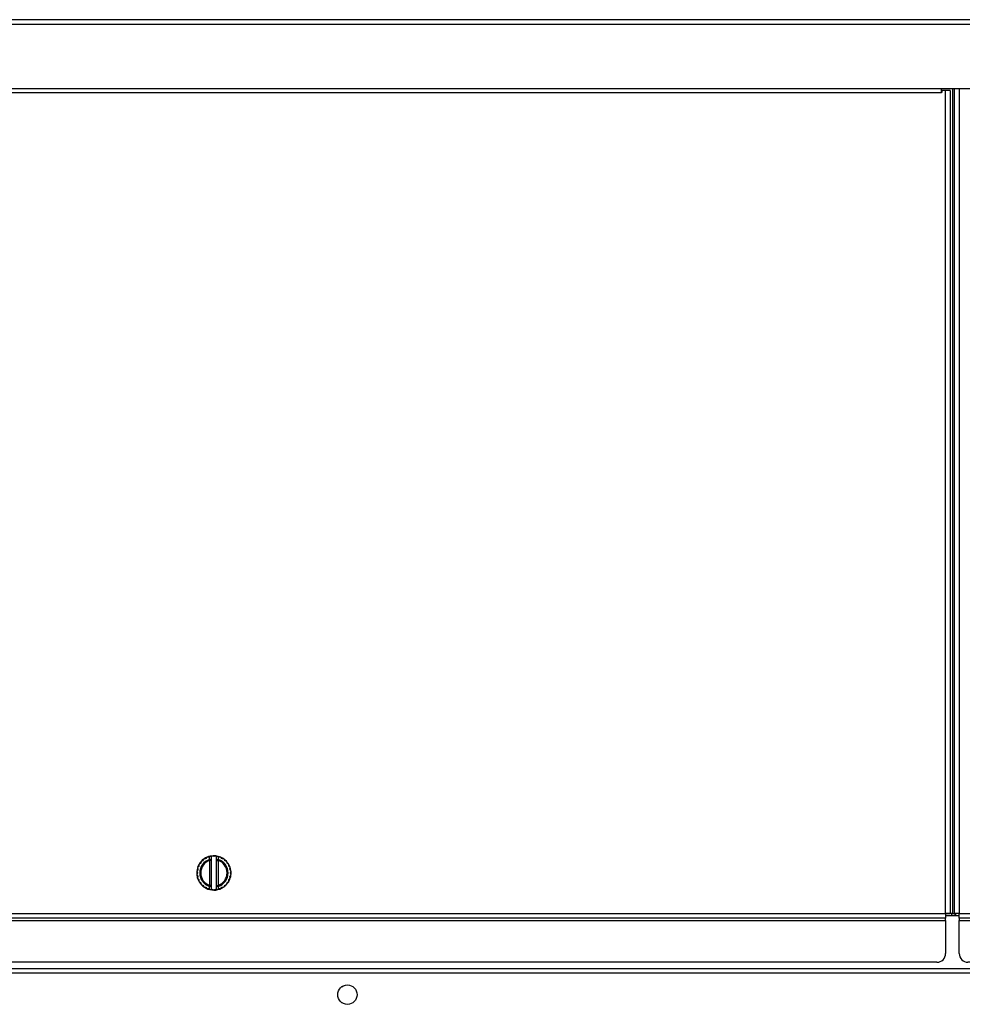
# Model space of a CAD drawing. Units: inches. Extents: x 4 to 233, y 5 to 43.
# Drawn here: x 20 to 33, y 27 to 41 of the extents above; entities that cross this region are included whole.
import ezdxf

# ---------------------------------------------------------------- set-up
doc = ezdxf.new("R2010")
doc.units = ezdxf.units.IN
doc.header["$MEASUREMENT"] = 0
for name, color, linetype in [('CHN1262', 7, 'Continuous'), ('JKE60065', 7, 'Continuous'), ('JKE60120', 7, 'Continuous'), ('JKE60125', 7, 'Continuous'), ('JKE60135', 7, 'Continuous'), ('JKE60136', 7, 'Continuous'), ('MSC2413', 7, 'Continuous'), ('PRS20028', 7, 'Continuous')]:
    doc.layers.add(name, color=color, linetype=linetype)

# ---------------------------------------------------------------- blocks, each defined once
blk = doc.blocks.new('SE4')
at = {"layer": 'JKE60120', "color": 7, "linetype": 'Continuous'}
for p, q in [((11.698, 41.172), (70.331, 41.172)), ((70.363, 41.104), (11.666, 41.104)), ((11.666, 40.172), (70.363, 40.172))]:
    blk.add_line(p, q, dxfattribs=at)
blk = doc.blocks.new('SE16')
at = {"layer": 'JKE60125', "color": 7, "linetype": 'Continuous'}
for p, q in [((69.675, 27.292), (12.353, 27.292)), ((12.354, 27.36), (69.675, 27.36))]:
    blk.add_line(p, q, dxfattribs=at)
blk.add_circle((24.284, 26.98), 0.141, dxfattribs=at)
blk = doc.blocks.new('SE17')
at = {"layer": 'JKE60136', "color": 7, "linetype": 'Continuous'}
for p, q in [((12.453, 40.114), (12.453, 40.172)), ((32.929, 40.114), (32.929, 40.172)), ((32.93, 40.14), (32.93, 40.114)), ((32.986, 40.14), (32.93, 40.14)), ((32.986, 28.162), (32.986, 40.14)), ((33.054, 40.14), (32.986, 40.14)), ((33.054, 40.14), (33.054, 28.162)), ((11.63, 40.109), (11.698, 40.109)), ((11.63, 28.162), (11.63, 40.109)), ((11.698, 40.109), (12.453, 40.109)), ((11.698, 28.162), (11.698, 40.109)), ((12.453, 40.114), (32.929, 40.114)), ((12.453, 40.109), (12.453, 40.114)), ((32.93, 40.114), (32.929, 40.114)), ((11.698, 28.162), (11.63, 28.162)), ((11.698, 28.162), (12.453, 28.162)), ((12.453, 28.094), (12.453, 28.162)), ((12.453, 28.162), (32.986, 28.162)), ((32.986, 28.094), (12.453, 28.094)), ((12.453, 28.094), (12.453, 28.062)), ((32.986, 28.162), (33.054, 28.162)), ((32.986, 28.162), (32.986, 28.094)), ((32.986, 28.062), (32.986, 28.094)), ((12.453, 28.062), (32.986, 28.062)), ((12.453, 27.578), (12.453, 28.062)), ((32.986, 28.062), (32.986, 27.578)), ((32.861, 27.453), (12.578, 27.453))]:
    blk.add_line(p, q, dxfattribs=at)
for centre, start, end in [((12.578, 27.578), 180, 270), ((32.861, 27.578), 270, 0)]:
    blk.add_arc(centre, 0.125, start, end, dxfattribs=at)
blk = doc.blocks.new('SE23')
at = {"layer": 'MSC2413', "color": 7, "linetype": 'Continuous'}
for start, end in [(126.8506, 148.7148), (102.8516, 124.2966), (66.4625, 100.8314), (42.7239, 64.9653), (150.5939, 221.7392), (18.9756, 40.4917), (0, 17.7392), (331.4445, 353.7392), (355.2163, 0), (223.2869, 329.7392)]:
    blk.add_arc((22.342, 28.752), 0.25, start, end, dxfattribs=at)
blk = doc.blocks.new('SE24')
at = {"layer": 'MSC2413', "color": 7, "linetype": 'Continuous'}
for p, q in [((22.194, 28.954), (22.184, 28.933)), ((22.219, 28.959), (22.196, 28.955)), ((22.239, 28.98), (22.225, 28.962)), ((22.265, 28.98), (22.241, 28.981)), ((22.278, 28.988), (22.271, 28.982)), ((22.278, 28.988), (22.289, 28.997)), ((22.289, 28.997), (22.291, 28.997)), ((22.291, 28.997), (22.301, 28.994)), ((22.301, 28.994), (22.302, 28.992)), ((22.317, 28.99), (22.302, 28.994)), ((22.302, 28.994), (22.302, 28.992)), ((22.302, 28.992), (22.302, 28.934)), ((22.33, 28.997), (22.317, 28.99)), ((22.33, 28.997), (22.341, 29.002)), ((22.343, 29.002), (22.353, 28.997)), ((22.367, 28.99), (22.353, 28.997)), ((22.381, 28.994), (22.367, 28.99)), ((22.382, 28.992), (22.382, 28.994)), ((22.382, 28.992), (22.383, 28.994)), ((22.382, 28.934), (22.382, 28.992)), ((22.383, 28.994), (22.393, 28.997)), ((22.393, 28.997), (22.395, 28.997)), ((22.395, 28.997), (22.406, 28.988)), ((22.413, 28.982), (22.406, 28.988)), ((22.442, 28.981), (22.419, 28.98)), ((22.459, 28.962), (22.445, 28.98)), ((22.488, 28.955), (22.464, 28.959)), ((22.5, 28.933), (22.49, 28.954)), ((22.121, 28.847), (22.104, 28.831)), ((22.104, 28.829), (22.108, 28.805)), ((22.125, 28.876), (22.124, 28.853)), ((22.146, 28.891), (22.126, 28.878)), ((22.155, 28.919), (22.15, 28.896)), ((22.179, 28.929), (22.157, 28.92)), ((22.282, 28.934), (22.277, 28.948)), ((22.282, 28.57), (22.282, 28.934)), ((22.302, 28.934), (22.282, 28.934)), ((22.302, 28.934), (22.302, 28.57)), ((22.382, 28.57), (22.382, 28.934)), ((22.382, 28.934), (22.402, 28.934)), ((22.402, 28.934), (22.406, 28.948)), ((22.402, 28.934), (22.402, 28.57)), ((22.527, 28.92), (22.505, 28.929)), ((22.534, 28.896), (22.528, 28.919)), ((22.558, 28.878), (22.538, 28.891)), ((22.56, 28.853), (22.559, 28.876)), ((22.579, 28.831), (22.562, 28.847)), ((22.576, 28.805), (22.58, 28.829)), ((22.106, 28.799), (22.093, 28.78)), ((22.093, 28.777), (22.102, 28.755)), ((22.102, 28.749), (22.093, 28.727)), ((22.093, 28.725), (22.106, 28.705)), ((22.108, 28.699), (22.104, 28.676)), ((22.104, 28.674), (22.121, 28.658)), ((22.562, 28.658), (22.579, 28.674)), ((22.58, 28.676), (22.576, 28.699)), ((22.59, 28.78), (22.577, 28.799)), ((22.577, 28.705), (22.59, 28.725)), ((22.582, 28.755), (22.591, 28.777)), ((22.591, 28.727), (22.582, 28.749)), ((22.124, 28.652), (22.125, 28.628)), ((22.126, 28.626), (22.146, 28.614)), ((22.15, 28.609), (22.155, 28.586)), ((22.157, 28.584), (22.179, 28.576)), ((22.184, 28.572), (22.194, 28.551)), ((22.196, 28.549), (22.219, 28.546)), ((22.225, 28.543), (22.239, 28.524)), ((22.241, 28.524), (22.265, 28.525)), ((22.271, 28.523), (22.278, 28.517)), ((22.282, 28.57), (22.277, 28.557)), ((22.302, 28.57), (22.282, 28.57)), ((22.302, 28.57), (22.302, 28.513)), ((22.382, 28.513), (22.382, 28.57)), ((22.382, 28.57), (22.402, 28.57)), ((22.402, 28.57), (22.406, 28.557)), ((22.406, 28.517), (22.413, 28.523)), ((22.419, 28.525), (22.442, 28.524)), ((22.445, 28.524), (22.459, 28.543)), ((22.464, 28.546), (22.488, 28.549)), ((22.49, 28.551), (22.5, 28.572)), ((22.505, 28.576), (22.527, 28.584)), ((22.528, 28.586), (22.534, 28.609)), ((22.538, 28.614), (22.558, 28.626)), ((22.559, 28.628), (22.56, 28.652)), ((22.289, 28.508), (22.278, 28.517)), ((22.291, 28.508), (22.289, 28.508)), ((22.301, 28.51), (22.291, 28.508)), ((22.302, 28.513), (22.301, 28.51)), ((22.302, 28.511), (22.317, 28.515)), ((22.302, 28.512), (22.302, 28.511)), ((22.317, 28.515), (22.33, 28.508)), ((22.341, 28.502), (22.33, 28.508)), ((22.353, 28.508), (22.343, 28.502)), ((22.353, 28.508), (22.367, 28.515)), ((22.367, 28.515), (22.381, 28.511)), ((22.383, 28.51), (22.382, 28.513)), ((22.382, 28.511), (22.382, 28.512)), ((22.393, 28.508), (22.383, 28.51)), ((22.395, 28.508), (22.393, 28.508)), ((22.406, 28.517), (22.395, 28.508))]:
    blk.add_line(p, q, dxfattribs=at)
for centre, radius, start, end in [((22.342, 28.752), 0.25, 125.7392, 126.2608), ((22.342, 28.752), 0.24, 119.2639, 120.7361), ((22.342, 28.752), 0.25, 113.7392, 114.2608), ((22.342, 28.752), 0.24, 107.2639, 108.7361), ((15.688, 29.089), 6.591, 358.7748, 359.1221), ((22.342, 28.752), 0.245, 99.2788, 99.4063), ((22.342, 28.752), 0.245, 87.2788, 92.7212), ((22.342, 28.752), 0.25, 89.7392, 90.2608), ((22.342, 28.752), 0.245, 80.5937, 80.7212), ((28.538, 29.08), 6.133, 180.8649, 181.2382), ((22.342, 28.752), 0.24, 71.2639, 72.7361), ((22.342, 28.752), 0.25, 65.7392, 66.2608), ((22.342, 28.752), 0.24, 59.2639, 60.7361), ((22.342, 28.752), 0.25, 53.7392, 54.2608), ((22.342, 28.752), 0.25, 161.7392, 162.2608), ((22.342, 28.752), 0.24, 155.2639, 156.7361), ((22.342, 28.752), 0.25, 149.7392, 150.2608), ((22.342, 28.752), 0.206, 108.2379, 251.7621), ((22.342, 28.752), 0.24, 143.2639, 144.7361), ((22.342, 28.752), 0.192, 108.2379, 251.7621), ((22.342, 28.752), 0.25, 137.7392, 138.2608), ((22.342, 28.752), 0.24, 131.2639, 132.7361), ((22.342, 28.752), 0.192, 288.2379, 71.7621), ((22.342, 28.752), 0.206, 288.2379, 71.7621), ((22.342, 28.752), 0.24, 47.2639, 48.7361), ((22.342, 28.752), 0.25, 41.7392, 42.2608), ((22.342, 28.752), 0.24, 35.2639, 36.7361), ((22.342, 28.752), 0.25, 29.7392, 30.2608), ((22.342, 28.752), 0.24, 23.2639, 24.7361), ((22.342, 28.752), 0.25, 17.7392, 18.2608), ((22.342, 28.752), 0.25, 173.7392, 174.2608), ((22.342, 28.752), 0.25, 185.7392, 186.2608), ((22.342, 28.752), 0.24, 179.2639, 180.7361), ((22.342, 28.752), 0.25, 197.7392, 198.2608), ((22.342, 28.752), 0.24, 167.2639, 168.7361), ((22.342, 28.752), 0.24, 191.2639, 192.7361), ((22.342, 28.752), 0.24, 11.2639, 12.7361), ((22.342, 28.752), 0.24, 347.2639, 348.7361), ((22.342, 28.752), 0.25, 341.7392, 342.2608), ((22.342, 28.752), 0.24, 359.2639, 0.7361), ((22.342, 28.752), 0.25, 5.7392, 6.2608), ((22.342, 28.752), 0.25, 353.7392, 354.2608), ((22.342, 28.752), 0.24, 203.2639, 204.7361), ((22.342, 28.752), 0.25, 209.7392, 210.2608), ((22.342, 28.752), 0.24, 215.2639, 216.7361), ((22.342, 28.752), 0.25, 221.7392, 222.2608), ((22.342, 28.752), 0.24, 227.2639, 228.7361), ((22.342, 28.752), 0.25, 233.7392, 234.2608), ((22.342, 28.752), 0.24, 239.2639, 240.7361), ((22.342, 28.752), 0.25, 245.7392, 246.2608), ((22.342, 28.752), 0.24, 251.2639, 252.7361), ((16.146, 28.424), 6.133, 0.8649, 1.2382), ((28.996, 28.416), 6.591, 178.7748, 179.1221), ((22.342, 28.752), 0.24, 287.2639, 288.7361), ((22.342, 28.752), 0.25, 293.7392, 294.2608), ((22.342, 28.752), 0.24, 299.2639, 300.7361), ((22.342, 28.752), 0.25, 305.7392, 306.2608), ((22.342, 28.752), 0.24, 311.2639, 312.7361), ((22.342, 28.752), 0.25, 317.7392, 318.2608), ((22.342, 28.752), 0.24, 323.2639, 324.7361), ((22.342, 28.752), 0.25, 329.7392, 330.2608), ((22.342, 28.752), 0.24, 335.2639, 336.7361), ((22.342, 28.752), 0.245, 260.5937, 260.7212), ((22.342, 28.752), 0.245, 267.2788, 272.7212), ((22.342, 28.752), 0.25, 269.7392, 270.2608), ((22.342, 28.752), 0.245, 279.2788, 279.4063)]:
    blk.add_arc(centre, radius, start, end, dxfattribs=at)
for centre, major_axis, start_param, end_param in [((22.282, 28.934), (0.02, 0), 0, 1.793942), ((22.402, 28.934), (-0.02, 0), 4.489243, 6.283185), ((22.282, 28.57), (0.02, 0), 4.489243, 6.283185), ((22.402, 28.57), (-0.02, 0), 0, 1.793942)]:
    blk.add_ellipse(centre, major_axis=major_axis, ratio=0.68866, start_param=start_param, end_param=end_param, dxfattribs=at)
blk = doc.blocks.new('SE28')
at = {"layer": 'JKE60135', "color": 7, "linetype": 'Continuous'}
for p, q in [((35.8, 40.765), (35.776, 40.752)), ((35.933, 40.756), (35.923, 40.762)), ((35.718, 40.649), (35.718, 40.626)), ((33.085, 40.172), (33.085, 28.162)), ((33.117, 28.162), (33.117, 40.172)), ((33.185, 40.172), (33.185, 28.162)), ((33.085, 28.162), (32.986, 28.162)), ((33.085, 28.162), (33.117, 28.162)), ((33.185, 28.162), (33.117, 28.162)), ((33.185, 28.162), (38.531, 28.162)), ((33.185, 28.094), (33.185, 28.162)), ((38.531, 28.094), (33.185, 28.094)), ((33.185, 28.094), (33.185, 28.062)), ((38.599, 28.162), (38.531, 28.162)), ((38.531, 28.162), (38.531, 28.094)), ((38.531, 28.062), (38.531, 28.094)), ((38.599, 28.162), (38.631, 28.162)), ((38.73, 28.162), (38.631, 28.162)), ((33.185, 28.062), (38.531, 28.062)), ((33.185, 27.578), (33.185, 28.062)), ((38.531, 28.062), (38.531, 27.578)), ((38.406, 27.453), (33.31, 27.453))]:
    blk.add_line(p, q, dxfattribs=at)
blk.add_circle((35.858, 27.832), 0.141, dxfattribs=at)
for centre, start, end in [((33.31, 27.578), 180, 270), ((38.406, 27.578), 270, 0)]:
    blk.add_arc(centre, 0.125, start, end, dxfattribs=at)
blk = doc.blocks.new('SE30')
at = {"layer": 'JKE60065', "color": 7, "linetype": 'Continuous'}
for p, q in [((12.422, 28.131), (12.453, 28.131)), ((32.986, 28.131), (33.185, 28.131)), ((38.531, 28.131), (38.73, 28.131))]:
    blk.add_line(p, q, dxfattribs=at)
blk = doc.blocks.new('SE31')
at = {"layer": 'JKE60065', "color": 7, "linetype": 'Continuous'}
for p, q in [((24.204, 27.096), (24.223, 27.107)), ((24.144, 26.969), (24.144, 26.992)), ((24.218, 26.856), (24.21, 26.861))]:
    blk.add_line(p, q, dxfattribs=at)
blk = doc.blocks.new('SE69')
at = {"layer": 'PRS20028', "color": 7, "linetype": 'Continuous'}
for p, q in [((33.071, 28.162), (33.071, 28.131)), ((33.121, 28.162), (33.121, 28.131)), ((33.131, 28.162), (33.131, 28.131))]:
    blk.add_line(p, q, dxfattribs=at)

msp = doc.modelspace()

# ---------------------------------------------------------------- block references
at = {"layer": 'CHN1262'}
for name in ['SE4', 'SE28', 'SE17', 'SE23', 'SE24', 'SE30', 'SE69', 'SE31', 'SE16']:
    msp.add_blockref(name, (0, 0), dxfattribs=at)

doc.saveas('drawing.dxf')
